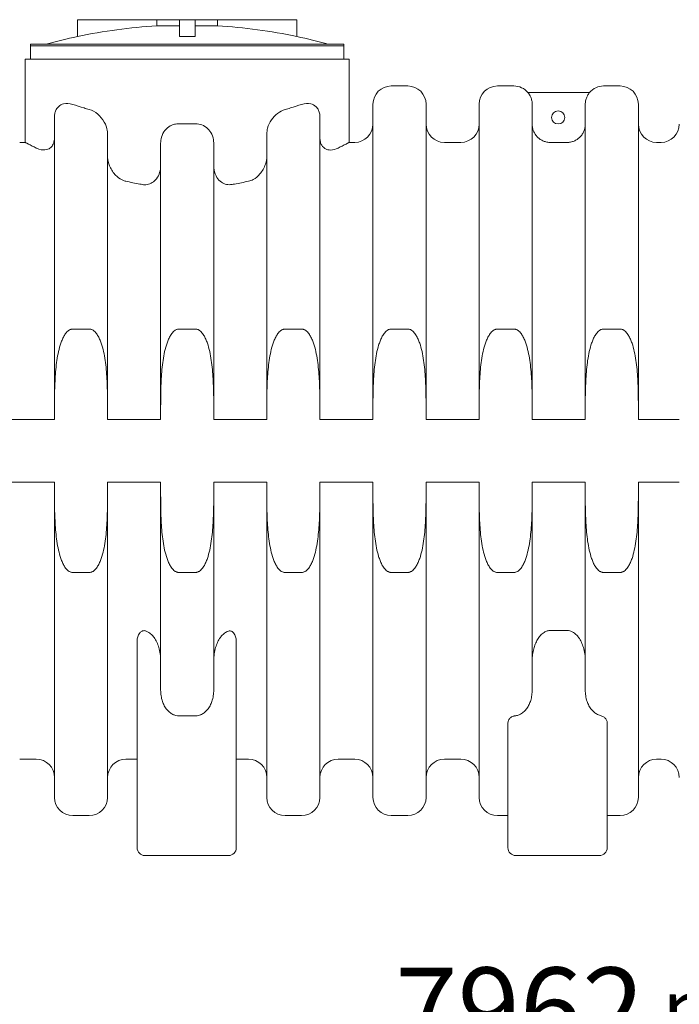
# Model space of a CAD drawing. Units: millimetres. Extents: x 359 to 13134, y 237 to 9091.
# Drawn here: x 7204 to 8466, y 2122 to 4007 of the extents above; entities that cross this region are included whole.
import ezdxf

# ---------------------------------------------------------------- set-up
doc = ezdxf.new("R2010")
doc.units = ezdxf.units.MM
doc.header["$LTSCALE"] = 45
doc.layers.add('Dimension (ISO)', color=7, linetype='Continuous', lineweight=9)
doc.layers.add('Visible (ISO)', color=7, linetype='Continuous', lineweight=9)
doc.styles.add('Note Text (ISO)', font='arial.ttf')
doc.dimstyles.new('Default (ISO)', dxfattribs={"dimscale": 45, "dimtxt": 3.5, "dimasz": 2.5, "dimexe": 3.175, "dimexo": 0, "dimgap": 0.762, "dimtad": 1, "dimdec": 0, "dimrnd": 1e-08, "dimzin": 0, "dimtxsty": 'Note Text (ISO)', "dimcen": 0.09, "dimdle": 10, "dimclrd": 256, "dimclre": 256, "dimclrt": 256, "dimazin": 0, "dimtfac": 0.714286, "dimtmove": 0, "dimatfit": 3, "dimfxl": 1, "dimtolj": 1, "dimtzin": 0, "dimlwd": -1, "dimlwe": -1, "dimarcsym": 0})

# ---------------------------------------------------------------- blocks, each defined once
blk = doc.blocks.new('*D8')
at = {"layer": 'Defpoints', "color": 0, "transparency": 16777216}
for p in [(4525.7, 3186.6), (12487.9, 3176.5), (12487.9, 1967.9)]:
    blk.add_point(p, dxfattribs=at)
at = {"layer": 'Dimension (ISO)', "transparency": 16777216}
for p, q in [((4525.7, 3186.6), (4525.7, 1825)), ((12487.9, 3176.5), (12487.9, 1825)), ((4638.2, 1967.9), (12375.4, 1967.9))]:
    blk.add_line(p, q, dxfattribs=at)
for points in [[(4638.2, 1986.6), (4638.2, 1949.1), (4525.7, 1967.9)], [(12375.4, 1986.6), (12375.4, 1949.1), (12487.9, 1967.9)]]:
    blk.add_solid(points, dxfattribs=at)
at = {"layer": 'Dimension (ISO)', "transparency": 16777216, "insert": (7922.5, 2192.3), "char_height": 157.5, "attachment_point": 1, "style": 'Note Text (ISO)'}
blk.add_mtext('\\A1;\\fArial|b0|i0;\\H157.5000;7962\\fArial|b0|i0;\\H112.5000; \\fTahoma|b0|i0;\\H112.5000;mm largo', dxfattribs=at)

msp = doc.modelspace()

# ---------------------------------------------------------------- linework, layer by layer
at = {"layer": 'Visible (ISO)'}
for p, q in [((7314.3, 3974.7), (7314.3, 4007)), ((7314.3, 4007), (7466.2, 4007)), ((7466.2, 3995.2), (7466.2, 4007)), ((7509.3, 4007), (7466.2, 4007)), ((7509.3, 3974.7), (7509.3, 4007)), ((7509.3, 4007), (7539.3, 4007)), ((7539.3, 3974.7), (7539.3, 4007)), ((7582.4, 4007), (7539.3, 4007)), ((7582.4, 4007), (7582.4, 3995.2)), ((7582.4, 4007), (7734.3, 4007)), ((7734.3, 3974.7), (7734.3, 4007)), ((7466.2, 3995.2), (7509.3, 3995.2)), ((7539.3, 3995.2), (7582.4, 3995.2)), ((7224.3, 3960), (7824.3, 3960)), ((7224.3, 3960), (7224.3, 3957)), ((7824.3, 3960), (7824.3, 3957)), ((7224.3, 3957), (7824.3, 3957)), ((7224.3, 3957), (7224.3, 3931.6)), ((7224.3, 3957), (7824.3, 3957)), ((7824.3, 3957), (7824.3, 3931.6)), ((7214.3, 3931.6), (7834.3, 3931.6)), ((7214.3, 3931.6), (7214.3, 3772.1)), ((7834.3, 3931.6), (7834.3, 3772.1)), ((7914.9, 3880.1), (7946.5, 3880.1)), ((8118.1, 3880.1), (8149.7, 3880.1)), ((8294.6, 3867.6), (8176.4, 3867.6)), ((8321.3, 3880.1), (8352.9, 3880.1)), ((7879.9, 3262.9), (7879.9, 3845.1)), ((7981.5, 3845.1), (7981.5, 3262.9)), ((8083.1, 3262.9), (8083.1, 3845.1)), ((8184.7, 3845), (8184.7, 3262.9)), ((8286.3, 3262.9), (8286.3, 3845)), ((8387.9, 3845.1), (8387.9, 3262.9)), ((7270.3, 3262.9), (7270.3, 3820.8)), ((7778.3, 3820.8), (7778.3, 3262.9)), ((7203.7, 3772.1), (7214.3, 3772.1)), ((7371.9, 3787.7), (7371.9, 3262.9)), ((7473.5, 3262.9), (7473.5, 3770.4)), ((7575.1, 3770.4), (7575.1, 3262.9)), ((7676.7, 3262.9), (7676.7, 3787.7)), ((7834.3, 3772.1), (7844.9, 3772.1)), ((8016.5, 3772.1), (8048.1, 3772.1)), ((8251.3, 3772), (8219.7, 3772)), ((8422.9, 3772.1), (8431.3, 3772.1)), ((7305.3, 3414.6), (7336.9, 3414.6)), ((7508.5, 3414.6), (7540.1, 3414.6)), ((7711.7, 3414.6), (7743.3, 3414.6)), ((7914.9, 3414.6), (7946.5, 3414.6)), ((8118.1, 3414.6), (8149.7, 3414.6)), ((8321.3, 3414.6), (8352.9, 3414.6)), ((7270.3, 3241.6), (7270.3, 3262.9)), ((7371.9, 3262.9), (7371.9, 3241.6)), ((7473.5, 3241.6), (7473.5, 3262.9)), ((7575.1, 3262.9), (7575.1, 3241.6)), ((7676.7, 3241.6), (7676.7, 3262.9)), ((7778.3, 3262.9), (7778.3, 3241.6)), ((7879.9, 3241.6), (7879.9, 3262.9)), ((7981.5, 3262.9), (7981.5, 3241.6)), ((8083.1, 3241.6), (8083.1, 3262.9)), ((8184.7, 3262.9), (8184.7, 3241.6)), ((8286.3, 3241.6), (8286.3, 3262.9)), ((8387.9, 3262.9), (8387.9, 3241.6)), ((7168.7, 3241.6), (7270.3, 3241.6)), ((7371.9, 3241.6), (7473.5, 3241.6)), ((7575.1, 3241.6), (7676.7, 3241.6)), ((7778.3, 3241.6), (7879.9, 3241.6)), ((7981.5, 3241.6), (8083.1, 3241.6)), ((8184.7, 3241.6), (8286.3, 3241.6)), ((8387.9, 3241.6), (8466.3, 3241.6)), ((7270.3, 3121.6), (7168.7, 3121.6)), ((7270.3, 3100.3), (7270.3, 3121.6)), ((7371.9, 3121.6), (7371.9, 3100.3)), ((7473.5, 3121.6), (7371.9, 3121.6)), ((7473.5, 3100.3), (7473.5, 3121.6)), ((7575.1, 3121.6), (7575.1, 3100.3)), ((7676.7, 3121.6), (7575.1, 3121.6)), ((7676.7, 3100.3), (7676.7, 3121.6)), ((7778.3, 3121.6), (7778.3, 3100.3)), ((7879.9, 3121.6), (7778.3, 3121.6)), ((7879.9, 3100.3), (7879.9, 3121.6)), ((7981.5, 3121.6), (7981.5, 3100.3)), ((8083.1, 3121.6), (7981.5, 3121.6)), ((8083.1, 3100.3), (8083.1, 3121.6)), ((8184.7, 3121.6), (8184.7, 3100.3)), ((8286.3, 3121.6), (8184.7, 3121.6)), ((8286.3, 3100.3), (8286.3, 3121.6)), ((8387.9, 3121.6), (8387.9, 3100.3)), ((8466.3, 3121.6), (8387.9, 3121.6)), ((7270.3, 2518.1), (7270.3, 3100.3)), ((7371.9, 3100.3), (7371.9, 2518.1)), ((7473.5, 2723.5), (7473.5, 3100.3)), ((7575.1, 3100.3), (7575.1, 2723.5)), ((7676.7, 2518.1), (7676.7, 3100.3)), ((7778.3, 3100.3), (7778.3, 2518.1)), ((7879.9, 2518.1), (7879.9, 3100.3)), ((7981.5, 3100.3), (7981.5, 2518.1)), ((8083.1, 2518.1), (8083.1, 3100.3)), ((8184.7, 3100.3), (8184.7, 2723.5)), ((8286.3, 2723.5), (8286.3, 3100.3)), ((8387.9, 3100.3), (8387.9, 2518.1)), ((7336.9, 2948.6), (7305.3, 2948.6)), ((7540.1, 2948.6), (7508.5, 2948.6)), ((7743.3, 2948.6), (7711.7, 2948.6)), ((7946.5, 2948.6), (7914.9, 2948.6)), ((8149.7, 2948.6), (8118.1, 2948.6)), ((8352.9, 2948.6), (8321.3, 2948.6)), ((8219.7, 2837.7), (8251.3, 2837.7)), ((7428.3, 2817.6), (7428.3, 2421.6)), ((7618.3, 2421.6), (7618.3, 2817.6)), ((7508.5, 2674.1), (7540.1, 2674.1)), ((8138.3, 2660.4), (8138.3, 2421.6)), ((8328.3, 2421.6), (8328.3, 2660.4)), ((7203.7, 2591.1), (7235.3, 2591.1)), ((7406.9, 2591.1), (7428.3, 2591.1)), ((7618.3, 2591.1), (7641.7, 2591.1)), ((7813.3, 2591.1), (7844.9, 2591.1)), ((8016.5, 2591.1), (8048.1, 2591.1)), ((8422.9, 2591.1), (8431.3, 2591.1)), ((7305.3, 2483.1), (7336.9, 2483.1)), ((7711.7, 2483.1), (7743.3, 2483.1)), ((7914.9, 2483.1), (7946.5, 2483.1)), ((8118.1, 2483.1), (8138.3, 2483.1)), ((8328.3, 2483.1), (8352.9, 2483.1)), ((7443.3, 2406.6), (7603.3, 2406.6)), ((8153.3, 2406.6), (8313.3, 2406.6))]:
    msp.add_line(p, q, dxfattribs=at)
msp.add_circle((8234.4, 3819.8), 12.5, dxfattribs=at)
for centre, radius, start, end in [((7524.3, 2993.4), 1003.5, 93.3188, 102.0792), ((7524.3, 2993.4), 1003.5, 77.9208, 86.6812), ((7524.3, 2993.4), 1003.6, 102.0778, 105.6061), ((7524.3, 2993.4), 981.4, 89.1243, 90.8757), ((7524.3, 2993.4), 1003.6, 74.3939, 77.9222), ((7914.9, 3845.1), 35, 90, 180), ((7946.5, 3845.1), 35, 0, 90), ((8118.1, 3845.1), 35, 90, 180), ((8149.7, 3845.1), 35, 40.0052, 90), ((8321.3, 3845.1), 35, 90, 139.9948), ((8352.9, 3845.1), 35, 0, 90), ((7844.9, 3807.1), 35, 270, 0), ((8016.5, 3807.1), 35, 180, 270), ((8048.1, 3807.1), 35, 270, 0), ((8422.9, 3807.1), 35, 180, 270), ((8431.3, 3807.1), 35, 270, 0), ((7235.3, 2556.1), 35, 0, 90), ((7406.9, 2556.1), 35, 90, 180), ((7641.7, 2556.1), 35, 0, 90), ((7813.3, 2556.1), 35, 90, 180), ((7844.9, 2556.1), 35, 0, 90), ((8016.5, 2556.1), 35, 90, 180), ((8048.1, 2556.1), 35, 0, 90), ((8422.9, 2556.1), 35, 90, 180), ((8431.3, 2556.1), 35, 0, 90), ((7305.3, 2518.1), 35, 180, 270), ((7336.9, 2518.1), 35, 270, 0), ((7711.7, 2518.1), 35, 180, 270), ((7743.3, 2518.1), 35, 270, 0), ((7914.9, 2518.1), 35, 180, 270), ((7946.5, 2518.1), 35, 270, 0), ((8118.1, 2518.1), 35, 180, 270), ((8352.9, 2518.1), 35, 270, 0), ((7443.3, 2421.6), 15, 180, 270), ((7603.3, 2421.6), 15, 270, 0), ((8153.3, 2421.6), 15, 180, 270), ((8313.3, 2421.6), 15, 270, 0)]:
    msp.add_arc(centre, radius, start, end, dxfattribs=at)
for points, knots in [([(8184.7, 3845), (8184.7, 3847.1), (8184.5, 3849.5), (8183.5, 3854.1), (8182.8, 3856.4), (8181.2, 3860.4), (8180.1, 3862.5), (8178, 3865.5), (8177.2, 3866.6), (8176.4, 3867.6)], [15.551511, 15.551511, 15.551511, 15.551511, 16.199581, 16.199581, 16.847651, 16.847651, 17.495659, 17.495659, 17.862849, 17.862849, 17.862849, 17.862849]), ([(8294.6, 3867.6), (8293.7, 3866.6), (8292.9, 3865.5), (8290.9, 3862.5), (8289.8, 3860.4), (8288.1, 3856.4), (8287.4, 3854.1), (8286.5, 3849.5), (8286.3, 3847.1), (8286.3, 3845)], [2.872471, 2.872471, 2.872471, 2.872471, 3.239662, 3.239662, 3.887669, 3.887669, 4.535739, 4.535739, 5.183809, 5.183809, 5.183809, 5.183809]), ([(7270.3, 3820.8), (7270.3, 3823.4), (7270.5, 3826), (7271.7, 3830.9), (7272.5, 3833.1), (7274.9, 3837.5), (7276.6, 3839.5), (7281, 3843.3), (7284.1, 3844.9), (7292.9, 3847.1), (7298.9, 3846.8), (7305.3, 3844.7)], [24.405901, 24.405901, 24.405901, 24.405901, 25.496729, 25.496729, 26.585242, 26.585242, 27.96038, 27.96038, 29.876418, 29.876418, 32.638053, 32.638053, 32.638053, 32.638053]), ([(7743.3, 3844.7), (7749.5, 3846.8), (7755.5, 3847.1), (7764.7, 3844.9), (7768.1, 3843), (7772.8, 3838.5), (7774.5, 3836.2), (7776.7, 3831.2), (7777.5, 3828.8), (7778.1, 3824.4), (7778.3, 3822.6), (7778.3, 3820.8)], [0, 0, 0, 0, 2.705904, 2.705904, 4.758001, 4.758001, 6.11074, 6.11074, 7.117141, 7.117141, 7.760973, 7.760973, 7.760973, 7.760973]), ([(7336.9, 3835), (7333.4, 3836), (7330.1, 3837), (7319.2, 3840.2), (7312, 3842.5), (7305.3, 3844.7)], [114.370113, 114.370113, 114.370113, 114.370113, 115.647614, 115.647614, 118.585401, 118.585401, 118.585401, 118.585401]), ([(7336.9, 3835), (7342.5, 3833.4), (7348.1, 3830.4), (7357.9, 3822.2), (7362.3, 3817.1), (7368.5, 3805.8), (7370.4, 3800.2), (7371.7, 3792.3), (7371.9, 3790), (7371.9, 3787.7)], [0, 0, 0, 0, 2.171834, 2.171834, 4.26123, 4.26123, 6.092161, 6.092161, 6.814757, 6.814757, 6.814757, 6.814757]), ([(7676.7, 3787.7), (7676.7, 3791.7), (7677.2, 3795.7), (7679.8, 3805.1), (7682.2, 3810.4), (7688.7, 3820), (7692.8, 3824.3), (7701.8, 3831.1), (7706.7, 3833.6), (7711.7, 3835)], [21.099317, 21.099317, 21.099317, 21.099317, 22.356817, 22.356817, 24.168963, 24.168963, 26.083528, 26.083528, 28.009966, 28.009966, 28.009966, 28.009966]), ([(7743.3, 3844.7), (7736.5, 3842.5), (7729.3, 3840.2), (7718.5, 3837), (7715.1, 3836), (7711.7, 3835)], [71.168115, 71.168115, 71.168115, 71.168115, 74.105902, 74.105902, 75.383403, 75.383403, 75.383403, 75.383403]), ([(7473.5, 3770.4), (7473.5, 3774.3), (7474, 3778.3), (7476.4, 3786.8), (7478.6, 3791.2), (7484.5, 3798.6), (7488, 3801.6), (7494.5, 3805.1), (7497.2, 3806.2), (7502.7, 3807.5), (7505.6, 3807.8), (7508.5, 3807.7)], [17.754961, 17.754961, 17.754961, 17.754961, 18.930576, 18.930576, 20.412238, 20.412238, 21.77323, 21.77323, 22.637326, 22.637326, 23.498963, 23.498963, 23.498963, 23.498963]), ([(7540.1, 3807.7), (7534.8, 3807.6), (7529.5, 3807.5), (7519, 3807.5), (7513.8, 3807.6), (7508.5, 3807.7)], [93.307297, 93.307297, 93.307297, 93.307297, 94.876758, 94.876758, 96.446219, 96.446219, 96.446219, 96.446219]), ([(7540.1, 3807.7), (7544.3, 3807.8), (7548.6, 3807.1), (7556.6, 3804.1), (7560.3, 3801.7), (7566.7, 3795.7), (7569.3, 3792), (7573.4, 3783.4), (7574.6, 3778.5), (7575, 3772.5), (7575.1, 3771.4), (7575.1, 3770.4)], [0, 0, 0, 0, 1.287565, 1.287565, 2.58252, 2.58252, 3.94283, 3.94283, 5.440988, 5.440988, 5.745195, 5.745195, 5.745195, 5.745195]), ([(8219.7, 3772), (8217.5, 3772), (8215.1, 3772.2), (8210.5, 3773.1), (8208.3, 3773.8), (8204.3, 3775.5), (8202.2, 3776.6), (8198.3, 3779.2), (8196.4, 3780.7), (8193.4, 3783.7), (8191.9, 3785.6), (8189.3, 3789.5), (8188.2, 3791.6), (8186.5, 3795.6), (8185.8, 3797.8), (8184.9, 3802.4), (8184.7, 3804.8), (8184.7, 3807)], [10.367776, 10.367776, 10.367776, 10.367776, 11.015652, 11.015652, 11.663529, 11.663529, 12.311479, 12.311479, 12.959429, 12.959429, 13.607463, 13.607463, 14.255498, 14.255498, 14.903593, 14.903593, 15.551689, 15.551689, 15.551689, 15.551689]), ([(8286.3, 3807), (8286.3, 3804.8), (8286.1, 3802.4), (8285.1, 3797.8), (8284.4, 3795.6), (8282.8, 3791.6), (8281.7, 3789.5), (8279.1, 3785.6), (8277.5, 3783.7), (8274.5, 3780.7), (8272.7, 3779.2), (8268.7, 3776.6), (8266.7, 3775.5), (8262.7, 3773.8), (8260.4, 3773.1), (8255.8, 3772.2), (8253.4, 3772), (8251.3, 3772)], [5.183863, 5.183863, 5.183863, 5.183863, 5.831959, 5.831959, 6.480054, 6.480054, 7.128088, 7.128088, 7.776123, 7.776123, 8.424073, 8.424073, 9.072023, 9.072023, 9.7199, 9.7199, 10.367776, 10.367776, 10.367776, 10.367776]), ([(7235.3, 3761.3), (7232.5, 3762.7), (7230, 3764), (7224.8, 3766.6), (7222.2, 3767.9), (7218.2, 3770), (7216.7, 3770.8), (7214.7, 3771.8), (7214.3, 3772.1), (7214.3, 3772.1)], [132.19779, 132.19779, 132.19779, 132.19779, 134.394219, 134.394219, 137.375313, 137.375313, 140.356407, 140.356407, 143.337502, 143.337502, 143.337502, 143.337502]), ([(7235.3, 3761.3), (7237, 3760.5), (7238.7, 3759.7), (7245.9, 3757.4), (7251, 3757), (7258.6, 3759), (7261.2, 3760.5), (7264.9, 3764), (7266.3, 3765.9), (7268.5, 3770.3), (7269.2, 3772.6), (7270.1, 3777.1), (7270.3, 3779.2), (7270.3, 3781.3)], [12.104331, 12.104331, 12.104331, 12.104331, 13.659676, 13.659676, 18.034253, 18.034253, 20.967522, 20.967522, 23.168678, 23.168678, 24.911791, 24.911791, 26.361988, 26.361988, 26.361988, 26.361988]), ([(7778.3, 3781.3), (7778.3, 3779.8), (7778.4, 3778.2), (7778.9, 3774.2), (7779.5, 3771.9), (7781.2, 3767.6), (7782.3, 3765.8), (7785.3, 3762.2), (7787.2, 3760.7), (7791.9, 3758.2), (7795.2, 3757.4), (7803.7, 3757.6), (7808.6, 3759), (7813.3, 3761.3)], [25.760216, 25.760216, 25.760216, 25.760216, 26.822473, 26.822473, 28.539756, 28.539756, 30.366371, 30.366371, 32.899586, 32.899586, 36.681567, 36.681567, 41.544211, 41.544211, 41.544211, 41.544211]), ([(7834.3, 3772.1), (7834.3, 3772.1), (7833.8, 3771.8), (7831.8, 3770.8), (7830.3, 3770), (7826.3, 3767.9), (7823.8, 3766.6), (7818.5, 3764), (7816, 3762.7), (7813.3, 3761.3)], [47.779167, 47.779167, 47.779167, 47.779167, 50.760261, 50.760261, 53.741356, 53.741356, 56.72245, 56.72245, 58.918879, 58.918879, 58.918879, 58.918879]), ([(7371.9, 3745.8), (7371.9, 3743.7), (7372, 3741.5), (7373.1, 3733.9), (7374.9, 3728.5), (7380.3, 3717.3), (7384.5, 3711.7), (7393.6, 3703.4), (7398.5, 3700.4), (7404.8, 3698.2), (7405.8, 3697.9), (7406.9, 3697.7)], [5.750853, 5.750853, 5.750853, 5.750853, 6.397731, 6.397731, 8.085617, 8.085617, 10.210598, 10.210598, 12.008874, 12.008874, 12.360589, 12.360589, 12.360589, 12.360589]), ([(7641.7, 3697.7), (7644.7, 3698.4), (7647.7, 3699.6), (7655.4, 3703.7), (7659.8, 3707.4), (7668, 3717), (7671.7, 3723.3), (7675.7, 3735.1), (7676.7, 3740.5), (7676.7, 3745.8)], [12.148061, 12.148061, 12.148061, 12.148061, 13.17112, 13.17112, 14.953319, 14.953319, 17.139118, 17.139118, 18.748817, 18.748817, 18.748817, 18.748817]), ([(7438.5, 3691.4), (7441.4, 3690.9), (7444.5, 3690.9), (7451, 3691.9), (7454.4, 3693.2), (7460.6, 3697.1), (7463.3, 3699.6), (7468.3, 3706.1), (7470.3, 3710.1), (7472.8, 3718.5), (7473.5, 3722.9), (7473.5, 3727.2)], [12.120538, 12.120538, 12.120538, 12.120538, 13.07153, 13.07153, 14.179404, 14.179404, 15.314142, 15.314142, 16.644432, 16.644432, 17.952864, 17.952864, 17.952864, 17.952864]), ([(7575.1, 3727.2), (7575.1, 3726), (7575.1, 3724.7), (7575.7, 3718), (7577.1, 3712.7), (7581.5, 3704.1), (7584.2, 3700.6), (7590.3, 3695.3), (7593.6, 3693.5), (7600.5, 3691.2), (7604, 3690.9), (7608.3, 3691.2), (7609.2, 3691.3), (7610.1, 3691.4)], [6.162755, 6.162755, 6.162755, 6.162755, 6.547097, 6.547097, 8.160903, 8.160903, 9.478142, 9.478142, 10.61672, 10.61672, 11.714951, 11.714951, 11.986603, 11.986603, 11.986603, 11.986603]), ([(7438.5, 3691.4), (7436.9, 3691.7), (7435.3, 3692), (7424.6, 3693.9), (7415.6, 3695.7), (7406.9, 3697.7)], [104.048856, 104.048856, 104.048856, 104.048856, 104.532239, 104.532239, 107.279913, 107.279913, 107.279913, 107.279913]), ([(7641.7, 3697.7), (7632.9, 3695.7), (7623.9, 3693.9), (7613.3, 3692), (7611.7, 3691.7), (7610.1, 3691.4)], [83.836756, 83.836756, 83.836756, 83.836756, 86.584429, 86.584429, 87.067813, 87.067813, 87.067813, 87.067813]), ([(7270.3, 3262.9), (7270.3, 3273.9), (7270.3, 3285.5), (7270.9, 3309.1), (7271.5, 3321), (7272.9, 3338.7), (7273.5, 3344.6), (7275, 3356.2), (7275.9, 3361.9), (7278.2, 3373.1), (7279.5, 3378.5), (7282, 3386.5), (7282.9, 3389.1), (7284.9, 3394.2), (7286, 3396.7), (7288.4, 3401.4), (7289.9, 3403.8), (7293.2, 3408.2), (7295.1, 3410.2), (7297.8, 3412.2), (7298.5, 3412.6), (7299.9, 3413.4), (7300.7, 3413.7), (7302, 3414.1), (7302.6, 3414.3), (7304, 3414.5), (7304.6, 3414.6), (7305.3, 3414.6)], [7.622164, 7.622164, 7.622164, 7.622164, 10.937451, 10.937451, 14.252739, 14.252739, 15.910382, 15.910382, 17.568026, 17.568026, 19.22567, 19.22567, 20.054492, 20.054492, 20.883314, 20.883314, 21.645809, 21.645809, 22.408305, 22.408305, 22.631801, 22.631801, 22.855297, 22.855297, 23.042231, 23.042231, 23.229166, 23.229166, 23.229166, 23.229166]), ([(7336.9, 3414.6), (7337.5, 3414.6), (7338.2, 3414.5), (7339.5, 3414.3), (7340.2, 3414.1), (7341.5, 3413.7), (7342.2, 3413.4), (7343.7, 3412.6), (7344.3, 3412.2), (7347, 3410.2), (7348.9, 3408.2), (7352.2, 3403.8), (7353.7, 3401.4), (7356.1, 3396.7), (7357.3, 3394.2), (7359.3, 3389.1), (7360.2, 3386.5), (7362.6, 3378.5), (7363.9, 3373.1), (7366.2, 3361.9), (7367.1, 3356.2), (7368.6, 3344.6), (7369.2, 3338.7), (7370.7, 3321), (7371.2, 3309.1), (7371.8, 3285.5), (7371.9, 3273.9), (7371.9, 3262.9)], [23.229166, 23.229166, 23.229166, 23.229166, 23.4161, 23.4161, 23.603034, 23.603034, 23.82653, 23.82653, 24.050027, 24.050027, 24.812522, 24.812522, 25.575018, 25.575018, 26.403839, 26.403839, 27.232661, 27.232661, 28.890305, 28.890305, 30.547949, 30.547949, 32.205593, 32.205593, 35.52088, 35.52088, 38.836167, 38.836167, 38.836167, 38.836167]), ([(7473.5, 3262.9), (7473.5, 3273.9), (7473.5, 3285.5), (7474.1, 3309.1), (7474.7, 3321), (7476.1, 3338.7), (7476.7, 3344.6), (7478.2, 3356.2), (7479.1, 3361.9), (7481.4, 3373.1), (7482.7, 3378.5), (7485.2, 3386.5), (7486.1, 3389.1), (7488.1, 3394.2), (7489.2, 3396.7), (7491.6, 3401.4), (7493.1, 3403.8), (7496.4, 3408.2), (7498.3, 3410.2), (7501, 3412.2), (7501.7, 3412.6), (7503.1, 3413.4), (7503.9, 3413.7), (7505.2, 3414.1), (7505.8, 3414.3), (7507.2, 3414.5), (7507.8, 3414.6), (7508.5, 3414.6)], [7.622164, 7.622164, 7.622164, 7.622164, 10.937451, 10.937451, 14.252739, 14.252739, 15.910382, 15.910382, 17.568026, 17.568026, 19.22567, 19.22567, 20.054492, 20.054492, 20.883314, 20.883314, 21.645809, 21.645809, 22.408305, 22.408305, 22.631801, 22.631801, 22.855297, 22.855297, 23.042231, 23.042231, 23.229166, 23.229166, 23.229166, 23.229166]), ([(7540.1, 3414.6), (7540.7, 3414.6), (7541.4, 3414.5), (7542.7, 3414.3), (7543.4, 3414.1), (7544.7, 3413.7), (7545.4, 3413.4), (7546.9, 3412.6), (7547.5, 3412.2), (7550.2, 3410.2), (7552.1, 3408.2), (7555.4, 3403.8), (7556.9, 3401.4), (7559.3, 3396.7), (7560.5, 3394.2), (7562.5, 3389.1), (7563.4, 3386.5), (7565.8, 3378.5), (7567.1, 3373.1), (7569.4, 3361.9), (7570.3, 3356.2), (7571.8, 3344.6), (7572.4, 3338.7), (7573.9, 3321), (7574.4, 3309.1), (7575, 3285.5), (7575.1, 3273.9), (7575.1, 3262.9)], [23.229166, 23.229166, 23.229166, 23.229166, 23.4161, 23.4161, 23.603034, 23.603034, 23.82653, 23.82653, 24.050027, 24.050027, 24.812522, 24.812522, 25.575018, 25.575018, 26.403839, 26.403839, 27.232661, 27.232661, 28.890305, 28.890305, 30.547949, 30.547949, 32.205593, 32.205593, 35.52088, 35.52088, 38.836167, 38.836167, 38.836167, 38.836167]), ([(7676.7, 3262.9), (7676.7, 3273.9), (7676.7, 3285.5), (7677.3, 3309.1), (7677.9, 3321), (7679.3, 3338.7), (7679.9, 3344.6), (7681.4, 3356.2), (7682.3, 3361.9), (7684.6, 3373.1), (7685.9, 3378.5), (7688.4, 3386.5), (7689.3, 3389.1), (7691.3, 3394.2), (7692.4, 3396.7), (7694.8, 3401.4), (7696.3, 3403.8), (7699.6, 3408.2), (7701.5, 3410.2), (7704.2, 3412.2), (7704.9, 3412.6), (7706.3, 3413.4), (7707.1, 3413.7), (7708.4, 3414.1), (7709, 3414.3), (7710.4, 3414.5), (7711, 3414.6), (7711.7, 3414.6)], [7.622164, 7.622164, 7.622164, 7.622164, 10.937451, 10.937451, 14.252739, 14.252739, 15.910382, 15.910382, 17.568026, 17.568026, 19.22567, 19.22567, 20.054492, 20.054492, 20.883314, 20.883314, 21.645809, 21.645809, 22.408305, 22.408305, 22.631801, 22.631801, 22.855297, 22.855297, 23.042231, 23.042231, 23.229166, 23.229166, 23.229166, 23.229166]), ([(7743.3, 3414.6), (7743.9, 3414.6), (7744.6, 3414.5), (7745.9, 3414.3), (7746.6, 3414.1), (7747.9, 3413.7), (7748.6, 3413.4), (7750.1, 3412.6), (7750.7, 3412.2), (7753.4, 3410.2), (7755.3, 3408.2), (7758.6, 3403.8), (7760.1, 3401.4), (7762.5, 3396.7), (7763.7, 3394.2), (7765.7, 3389.1), (7766.6, 3386.5), (7769, 3378.5), (7770.3, 3373.1), (7772.6, 3361.9), (7773.5, 3356.2), (7775, 3344.6), (7775.6, 3338.7), (7777.1, 3321), (7777.6, 3309.1), (7778.2, 3285.5), (7778.3, 3273.9), (7778.3, 3262.9)], [23.229166, 23.229166, 23.229166, 23.229166, 23.4161, 23.4161, 23.603034, 23.603034, 23.82653, 23.82653, 24.050027, 24.050027, 24.812522, 24.812522, 25.575018, 25.575018, 26.403839, 26.403839, 27.232661, 27.232661, 28.890305, 28.890305, 30.547949, 30.547949, 32.205593, 32.205593, 35.52088, 35.52088, 38.836167, 38.836167, 38.836167, 38.836167]), ([(7879.9, 3262.9), (7879.9, 3273.9), (7879.9, 3285.5), (7880.5, 3309.1), (7881.1, 3321), (7882.5, 3338.7), (7883.1, 3344.6), (7884.6, 3356.2), (7885.5, 3361.9), (7887.8, 3373.1), (7889.1, 3378.5), (7891.6, 3386.5), (7892.5, 3389.1), (7894.5, 3394.2), (7895.6, 3396.7), (7898, 3401.4), (7899.5, 3403.8), (7902.8, 3408.2), (7904.7, 3410.2), (7907.4, 3412.2), (7908.1, 3412.6), (7909.5, 3413.4), (7910.3, 3413.7), (7911.6, 3414.1), (7912.2, 3414.3), (7913.6, 3414.5), (7914.2, 3414.6), (7914.9, 3414.6)], [7.622164, 7.622164, 7.622164, 7.622164, 10.937451, 10.937451, 14.252739, 14.252739, 15.910382, 15.910382, 17.568026, 17.568026, 19.22567, 19.22567, 20.054492, 20.054492, 20.883314, 20.883314, 21.645809, 21.645809, 22.408305, 22.408305, 22.631801, 22.631801, 22.855297, 22.855297, 23.042231, 23.042231, 23.229166, 23.229166, 23.229166, 23.229166]), ([(7946.5, 3414.6), (7947.1, 3414.6), (7947.8, 3414.5), (7949.1, 3414.3), (7949.8, 3414.1), (7951.1, 3413.7), (7951.8, 3413.4), (7953.3, 3412.6), (7953.9, 3412.2), (7956.6, 3410.2), (7958.5, 3408.2), (7961.8, 3403.8), (7963.3, 3401.4), (7965.7, 3396.7), (7966.9, 3394.2), (7968.9, 3389.1), (7969.8, 3386.5), (7972.2, 3378.5), (7973.5, 3373.1), (7975.8, 3361.9), (7976.7, 3356.2), (7978.2, 3344.6), (7978.8, 3338.7), (7980.3, 3321), (7980.8, 3309.1), (7981.4, 3285.5), (7981.5, 3273.9), (7981.5, 3262.9)], [23.229166, 23.229166, 23.229166, 23.229166, 23.4161, 23.4161, 23.603034, 23.603034, 23.82653, 23.82653, 24.050027, 24.050027, 24.812522, 24.812522, 25.575018, 25.575018, 26.403839, 26.403839, 27.232661, 27.232661, 28.890305, 28.890305, 30.547949, 30.547949, 32.205593, 32.205593, 35.52088, 35.52088, 38.836167, 38.836167, 38.836167, 38.836167]), ([(8083.1, 3262.9), (8083.1, 3273.9), (8083.1, 3285.5), (8083.7, 3309.1), (8084.3, 3321), (8085.7, 3338.7), (8086.3, 3344.6), (8087.8, 3356.2), (8088.7, 3361.9), (8091, 3373.1), (8092.3, 3378.5), (8094.8, 3386.5), (8095.7, 3389.1), (8097.7, 3394.2), (8098.8, 3396.7), (8101.2, 3401.4), (8102.7, 3403.8), (8106, 3408.2), (8107.9, 3410.2), (8110.6, 3412.2), (8111.3, 3412.6), (8112.7, 3413.4), (8113.5, 3413.7), (8114.8, 3414.1), (8115.4, 3414.3), (8116.8, 3414.5), (8117.4, 3414.6), (8118.1, 3414.6)], [7.622164, 7.622164, 7.622164, 7.622164, 10.937451, 10.937451, 14.252739, 14.252739, 15.910382, 15.910382, 17.568026, 17.568026, 19.22567, 19.22567, 20.054492, 20.054492, 20.883314, 20.883314, 21.645809, 21.645809, 22.408305, 22.408305, 22.631801, 22.631801, 22.855297, 22.855297, 23.042231, 23.042231, 23.229166, 23.229166, 23.229166, 23.229166]), ([(8149.7, 3414.6), (8150.3, 3414.6), (8151, 3414.5), (8152.3, 3414.3), (8153, 3414.1), (8154.3, 3413.7), (8155, 3413.4), (8156.5, 3412.6), (8157.1, 3412.2), (8159.8, 3410.2), (8161.7, 3408.2), (8165, 3403.8), (8166.5, 3401.4), (8168.9, 3396.7), (8170.1, 3394.2), (8172.1, 3389.1), (8173, 3386.5), (8175.4, 3378.5), (8176.7, 3373.1), (8179, 3361.9), (8179.9, 3356.2), (8181.4, 3344.6), (8182, 3338.7), (8183.5, 3321), (8184, 3309.1), (8184.6, 3285.5), (8184.7, 3273.9), (8184.7, 3262.9)], [23.229166, 23.229166, 23.229166, 23.229166, 23.4161, 23.4161, 23.603034, 23.603034, 23.82653, 23.82653, 24.050027, 24.050027, 24.812522, 24.812522, 25.575018, 25.575018, 26.403839, 26.403839, 27.232661, 27.232661, 28.890305, 28.890305, 30.547949, 30.547949, 32.205593, 32.205593, 35.52088, 35.52088, 38.836167, 38.836167, 38.836167, 38.836167]), ([(8286.3, 3262.9), (8286.3, 3273.9), (8286.3, 3285.5), (8286.9, 3309.1), (8287.5, 3321), (8288.9, 3338.7), (8289.5, 3344.6), (8291, 3356.2), (8291.9, 3361.9), (8294.2, 3373.1), (8295.5, 3378.5), (8298, 3386.5), (8298.9, 3389.1), (8300.9, 3394.2), (8302, 3396.7), (8304.4, 3401.4), (8305.9, 3403.8), (8309.2, 3408.2), (8311.1, 3410.2), (8313.8, 3412.2), (8314.5, 3412.6), (8315.9, 3413.4), (8316.7, 3413.7), (8318, 3414.1), (8318.6, 3414.3), (8320, 3414.5), (8320.6, 3414.6), (8321.3, 3414.6)], [7.622164, 7.622164, 7.622164, 7.622164, 10.937451, 10.937451, 14.252739, 14.252739, 15.910382, 15.910382, 17.568026, 17.568026, 19.22567, 19.22567, 20.054492, 20.054492, 20.883314, 20.883314, 21.645809, 21.645809, 22.408305, 22.408305, 22.631801, 22.631801, 22.855297, 22.855297, 23.042231, 23.042231, 23.229166, 23.229166, 23.229166, 23.229166]), ([(8352.9, 3414.6), (8353.5, 3414.6), (8354.2, 3414.5), (8355.5, 3414.3), (8356.2, 3414.1), (8357.5, 3413.7), (8358.2, 3413.4), (8359.7, 3412.6), (8360.3, 3412.2), (8363, 3410.2), (8364.9, 3408.2), (8368.2, 3403.8), (8369.7, 3401.4), (8372.1, 3396.7), (8373.3, 3394.2), (8375.3, 3389.1), (8376.2, 3386.5), (8378.6, 3378.5), (8379.9, 3373.1), (8382.2, 3361.9), (8383.1, 3356.2), (8384.6, 3344.6), (8385.2, 3338.7), (8386.7, 3321), (8387.2, 3309.1), (8387.8, 3285.5), (8387.9, 3273.9), (8387.9, 3262.9)], [23.229166, 23.229166, 23.229166, 23.229166, 23.4161, 23.4161, 23.603034, 23.603034, 23.82653, 23.82653, 24.050027, 24.050027, 24.812522, 24.812522, 25.575018, 25.575018, 26.403839, 26.403839, 27.232661, 27.232661, 28.890305, 28.890305, 30.547949, 30.547949, 32.205593, 32.205593, 35.52088, 35.52088, 38.836167, 38.836167, 38.836167, 38.836167]), ([(7305.3, 2948.6), (7304.6, 2948.6), (7304, 2948.7), (7302.6, 2948.9), (7302, 2949.1), (7300.7, 2949.5), (7299.9, 2949.8), (7298.5, 2950.6), (7297.8, 2951), (7295.1, 2953), (7293.2, 2954.9), (7289.9, 2959.3), (7288.4, 2961.7), (7286, 2966.4), (7284.9, 2969), (7282.9, 2974.1), (7282, 2976.7), (7279.5, 2984.7), (7278.2, 2990.1), (7275.9, 3001.3), (7275, 3007), (7273.5, 3018.6), (7272.9, 3024.5), (7271.5, 3042.2), (7270.9, 3054.1), (7270.3, 3077.7), (7270.3, 3089.2), (7270.3, 3100.3)], [69.687497, 69.687497, 69.687497, 69.687497, 69.874431, 69.874431, 70.061365, 70.061365, 70.284862, 70.284862, 70.508358, 70.508358, 71.270853, 71.270853, 72.033349, 72.033349, 72.862171, 72.862171, 73.690993, 73.690993, 75.348636, 75.348636, 77.00628, 77.00628, 78.663924, 78.663924, 81.979211, 81.979211, 85.294499, 85.294499, 85.294499, 85.294499]), ([(7371.9, 3100.3), (7371.9, 3089.2), (7371.8, 3077.7), (7371.2, 3054.1), (7370.7, 3042.2), (7369.2, 3024.5), (7368.6, 3018.6), (7367.1, 3007), (7366.2, 3001.3), (7363.9, 2990.1), (7362.6, 2984.7), (7360.2, 2976.7), (7359.3, 2974.1), (7357.3, 2969), (7356.1, 2966.4), (7353.7, 2961.7), (7352.2, 2959.3), (7348.9, 2954.9), (7347, 2953), (7344.3, 2951), (7343.7, 2950.6), (7342.2, 2949.8), (7341.5, 2949.5), (7340.2, 2949.1), (7339.5, 2948.9), (7338.2, 2948.7), (7337.5, 2948.6), (7336.9, 2948.6)], [54.080495, 54.080495, 54.080495, 54.080495, 57.395782, 57.395782, 60.71107, 60.71107, 62.368714, 62.368714, 64.026357, 64.026357, 65.684001, 65.684001, 66.512823, 66.512823, 67.341645, 67.341645, 68.10414, 68.10414, 68.866636, 68.866636, 69.090132, 69.090132, 69.313628, 69.313628, 69.500563, 69.500563, 69.687497, 69.687497, 69.687497, 69.687497]), ([(7508.5, 2948.6), (7507.8, 2948.6), (7507.2, 2948.7), (7505.8, 2948.9), (7505.2, 2949.1), (7503.9, 2949.5), (7503.1, 2949.8), (7501.7, 2950.6), (7501, 2951), (7498.3, 2953), (7496.4, 2954.9), (7493.1, 2959.3), (7491.6, 2961.7), (7489.2, 2966.4), (7488.1, 2969), (7486.1, 2974.1), (7485.2, 2976.7), (7482.7, 2984.7), (7481.4, 2990.1), (7479.1, 3001.3), (7478.2, 3007), (7476.7, 3018.6), (7476.1, 3024.5), (7474.7, 3042.2), (7474.1, 3054.1), (7473.5, 3077.7), (7473.5, 3089.2), (7473.5, 3100.3)], [69.687497, 69.687497, 69.687497, 69.687497, 69.874431, 69.874431, 70.061365, 70.061365, 70.284862, 70.284862, 70.508358, 70.508358, 71.270853, 71.270853, 72.033349, 72.033349, 72.862171, 72.862171, 73.690993, 73.690993, 75.348636, 75.348636, 77.00628, 77.00628, 78.663924, 78.663924, 81.979211, 81.979211, 85.294499, 85.294499, 85.294499, 85.294499]), ([(7575.1, 3100.3), (7575.1, 3089.2), (7575, 3077.7), (7574.4, 3054.1), (7573.9, 3042.2), (7572.4, 3024.5), (7571.8, 3018.6), (7570.3, 3007), (7569.4, 3001.3), (7567.1, 2990.1), (7565.8, 2984.7), (7563.4, 2976.7), (7562.5, 2974.1), (7560.5, 2969), (7559.3, 2966.4), (7556.9, 2961.7), (7555.4, 2959.3), (7552.1, 2954.9), (7550.2, 2953), (7547.5, 2951), (7546.9, 2950.6), (7545.4, 2949.8), (7544.7, 2949.5), (7543.4, 2949.1), (7542.7, 2948.9), (7541.4, 2948.7), (7540.7, 2948.6), (7540.1, 2948.6)], [54.080495, 54.080495, 54.080495, 54.080495, 57.395782, 57.395782, 60.71107, 60.71107, 62.368714, 62.368714, 64.026357, 64.026357, 65.684001, 65.684001, 66.512823, 66.512823, 67.341645, 67.341645, 68.10414, 68.10414, 68.866636, 68.866636, 69.090132, 69.090132, 69.313628, 69.313628, 69.500563, 69.500563, 69.687497, 69.687497, 69.687497, 69.687497]), ([(7711.7, 2948.6), (7711, 2948.6), (7710.4, 2948.7), (7709, 2948.9), (7708.4, 2949.1), (7707.1, 2949.5), (7706.3, 2949.8), (7704.9, 2950.6), (7704.2, 2951), (7701.5, 2953), (7699.6, 2954.9), (7696.3, 2959.3), (7694.8, 2961.7), (7692.4, 2966.4), (7691.3, 2969), (7689.3, 2974.1), (7688.4, 2976.7), (7685.9, 2984.7), (7684.6, 2990.1), (7682.3, 3001.3), (7681.4, 3007), (7679.9, 3018.6), (7679.3, 3024.5), (7677.9, 3042.2), (7677.3, 3054.1), (7676.7, 3077.7), (7676.7, 3089.2), (7676.7, 3100.3)], [69.687497, 69.687497, 69.687497, 69.687497, 69.874431, 69.874431, 70.061365, 70.061365, 70.284862, 70.284862, 70.508358, 70.508358, 71.270853, 71.270853, 72.033349, 72.033349, 72.862171, 72.862171, 73.690993, 73.690993, 75.348636, 75.348636, 77.00628, 77.00628, 78.663924, 78.663924, 81.979211, 81.979211, 85.294499, 85.294499, 85.294499, 85.294499]), ([(7778.3, 3100.3), (7778.3, 3089.2), (7778.2, 3077.7), (7777.6, 3054.1), (7777.1, 3042.2), (7775.6, 3024.5), (7775, 3018.6), (7773.5, 3007), (7772.6, 3001.3), (7770.3, 2990.1), (7769, 2984.7), (7766.6, 2976.7), (7765.7, 2974.1), (7763.7, 2969), (7762.5, 2966.4), (7760.1, 2961.7), (7758.6, 2959.3), (7755.3, 2954.9), (7753.4, 2953), (7750.7, 2951), (7750.1, 2950.6), (7748.6, 2949.8), (7747.9, 2949.5), (7746.6, 2949.1), (7745.9, 2948.9), (7744.6, 2948.7), (7743.9, 2948.6), (7743.3, 2948.6)], [54.080495, 54.080495, 54.080495, 54.080495, 57.395782, 57.395782, 60.71107, 60.71107, 62.368714, 62.368714, 64.026357, 64.026357, 65.684001, 65.684001, 66.512823, 66.512823, 67.341645, 67.341645, 68.10414, 68.10414, 68.866636, 68.866636, 69.090132, 69.090132, 69.313628, 69.313628, 69.500563, 69.500563, 69.687497, 69.687497, 69.687497, 69.687497]), ([(7914.9, 2948.6), (7914.2, 2948.6), (7913.6, 2948.7), (7912.2, 2948.9), (7911.6, 2949.1), (7910.3, 2949.5), (7909.5, 2949.8), (7908.1, 2950.6), (7907.4, 2951), (7904.7, 2953), (7902.8, 2954.9), (7899.5, 2959.3), (7898, 2961.7), (7895.6, 2966.4), (7894.5, 2969), (7892.5, 2974.1), (7891.6, 2976.7), (7889.1, 2984.7), (7887.8, 2990.1), (7885.5, 3001.3), (7884.6, 3007), (7883.1, 3018.6), (7882.5, 3024.5), (7881.1, 3042.2), (7880.5, 3054.1), (7879.9, 3077.7), (7879.9, 3089.2), (7879.9, 3100.3)], [69.687497, 69.687497, 69.687497, 69.687497, 69.874431, 69.874431, 70.061365, 70.061365, 70.284862, 70.284862, 70.508358, 70.508358, 71.270853, 71.270853, 72.033349, 72.033349, 72.862171, 72.862171, 73.690993, 73.690993, 75.348636, 75.348636, 77.00628, 77.00628, 78.663924, 78.663924, 81.979211, 81.979211, 85.294499, 85.294499, 85.294499, 85.294499]), ([(7981.5, 3100.3), (7981.5, 3089.2), (7981.4, 3077.7), (7980.8, 3054.1), (7980.3, 3042.2), (7978.8, 3024.5), (7978.2, 3018.6), (7976.7, 3007), (7975.8, 3001.3), (7973.5, 2990.1), (7972.2, 2984.7), (7969.8, 2976.7), (7968.9, 2974.1), (7966.9, 2969), (7965.7, 2966.4), (7963.3, 2961.7), (7961.8, 2959.3), (7958.5, 2954.9), (7956.6, 2953), (7953.9, 2951), (7953.3, 2950.6), (7951.8, 2949.8), (7951.1, 2949.5), (7949.8, 2949.1), (7949.1, 2948.9), (7947.8, 2948.7), (7947.1, 2948.6), (7946.5, 2948.6)], [54.080495, 54.080495, 54.080495, 54.080495, 57.395782, 57.395782, 60.71107, 60.71107, 62.368714, 62.368714, 64.026357, 64.026357, 65.684001, 65.684001, 66.512823, 66.512823, 67.341645, 67.341645, 68.10414, 68.10414, 68.866636, 68.866636, 69.090132, 69.090132, 69.313628, 69.313628, 69.500563, 69.500563, 69.687497, 69.687497, 69.687497, 69.687497]), ([(8118.1, 2948.6), (8117.4, 2948.6), (8116.8, 2948.7), (8115.4, 2948.9), (8114.8, 2949.1), (8113.5, 2949.5), (8112.7, 2949.8), (8111.3, 2950.6), (8110.6, 2951), (8107.9, 2953), (8106, 2954.9), (8102.7, 2959.3), (8101.2, 2961.7), (8098.8, 2966.4), (8097.7, 2969), (8095.7, 2974.1), (8094.8, 2976.7), (8092.3, 2984.7), (8091, 2990.1), (8088.7, 3001.3), (8087.8, 3007), (8086.3, 3018.6), (8085.7, 3024.5), (8084.3, 3042.2), (8083.7, 3054.1), (8083.1, 3077.7), (8083.1, 3089.2), (8083.1, 3100.3)], [69.687497, 69.687497, 69.687497, 69.687497, 69.874431, 69.874431, 70.061365, 70.061365, 70.284862, 70.284862, 70.508358, 70.508358, 71.270853, 71.270853, 72.033349, 72.033349, 72.862171, 72.862171, 73.690993, 73.690993, 75.348636, 75.348636, 77.00628, 77.00628, 78.663924, 78.663924, 81.979211, 81.979211, 85.294499, 85.294499, 85.294499, 85.294499]), ([(8184.7, 3100.3), (8184.7, 3089.2), (8184.6, 3077.7), (8184, 3054.1), (8183.5, 3042.2), (8182, 3024.5), (8181.4, 3018.6), (8179.9, 3007), (8179, 3001.3), (8176.7, 2990.1), (8175.4, 2984.7), (8173, 2976.7), (8172.1, 2974.1), (8170.1, 2969), (8168.9, 2966.4), (8166.5, 2961.7), (8165, 2959.3), (8161.7, 2954.9), (8159.8, 2953), (8157.1, 2951), (8156.5, 2950.6), (8155, 2949.8), (8154.3, 2949.5), (8153, 2949.1), (8152.3, 2948.9), (8151, 2948.7), (8150.3, 2948.6), (8149.7, 2948.6)], [54.080495, 54.080495, 54.080495, 54.080495, 57.395782, 57.395782, 60.71107, 60.71107, 62.368714, 62.368714, 64.026357, 64.026357, 65.684001, 65.684001, 66.512823, 66.512823, 67.341645, 67.341645, 68.10414, 68.10414, 68.866636, 68.866636, 69.090132, 69.090132, 69.313628, 69.313628, 69.500563, 69.500563, 69.687497, 69.687497, 69.687497, 69.687497]), ([(8321.3, 2948.6), (8320.6, 2948.6), (8320, 2948.7), (8318.6, 2948.9), (8318, 2949.1), (8316.7, 2949.5), (8315.9, 2949.8), (8314.5, 2950.6), (8313.8, 2951), (8311.1, 2953), (8309.2, 2954.9), (8305.9, 2959.3), (8304.4, 2961.7), (8302, 2966.4), (8300.9, 2969), (8298.9, 2974.1), (8298, 2976.7), (8295.5, 2984.7), (8294.2, 2990.1), (8291.9, 3001.3), (8291, 3007), (8289.5, 3018.6), (8288.9, 3024.5), (8287.5, 3042.2), (8286.9, 3054.1), (8286.3, 3077.7), (8286.3, 3089.2), (8286.3, 3100.3)], [69.687497, 69.687497, 69.687497, 69.687497, 69.874431, 69.874431, 70.061365, 70.061365, 70.284862, 70.284862, 70.508358, 70.508358, 71.270853, 71.270853, 72.033349, 72.033349, 72.862171, 72.862171, 73.690993, 73.690993, 75.348636, 75.348636, 77.00628, 77.00628, 78.663924, 78.663924, 81.979211, 81.979211, 85.294499, 85.294499, 85.294499, 85.294499]), ([(8387.9, 3100.3), (8387.9, 3089.2), (8387.8, 3077.7), (8387.2, 3054.1), (8386.7, 3042.2), (8385.2, 3024.5), (8384.6, 3018.6), (8383.1, 3007), (8382.2, 3001.3), (8379.9, 2990.1), (8378.6, 2984.7), (8376.2, 2976.7), (8375.3, 2974.1), (8373.3, 2969), (8372.1, 2966.4), (8369.7, 2961.7), (8368.2, 2959.3), (8364.9, 2954.9), (8363, 2953), (8360.3, 2951), (8359.7, 2950.6), (8358.2, 2949.8), (8357.5, 2949.5), (8356.2, 2949.1), (8355.5, 2948.9), (8354.2, 2948.7), (8353.5, 2948.6), (8352.9, 2948.6)], [54.080495, 54.080495, 54.080495, 54.080495, 57.395782, 57.395782, 60.71107, 60.71107, 62.368714, 62.368714, 64.026357, 64.026357, 65.684001, 65.684001, 66.512823, 66.512823, 67.341645, 67.341645, 68.10414, 68.10414, 68.866636, 68.866636, 69.090132, 69.090132, 69.313628, 69.313628, 69.500563, 69.500563, 69.687497, 69.687497, 69.687497, 69.687497]), ([(7428.3, 2817.6), (7428.3, 2820.2), (7428.7, 2822.9), (7430.5, 2828.3), (7431.9, 2830.8), (7434.8, 2834.2), (7436.3, 2835.4), (7438.1, 2836.4), (7438.3, 2836.5), (7438.5, 2836.6)], [2.962296, 2.962296, 2.962296, 2.962296, 3.929079, 3.929079, 4.895861, 4.895861, 5.459212, 5.459212, 5.524516, 5.524516, 5.524516, 5.524516]), ([(7443.3, 2837.1), (7442.4, 2837.3), (7441.6, 2837.3), (7439.9, 2837.1), (7439.2, 2836.9), (7438.5, 2836.6)], [0.0004005, 0.0004005, 0.0004005, 0.0004005, 0.2596709, 0.2596709, 0.5056459, 0.5056459, 0.5056459, 0.5056459]), ([(7473.5, 2780.5), (7473.5, 2784.5), (7473.2, 2788.8), (7471.9, 2797.2), (7471, 2801.4), (7468.9, 2808.4), (7467.6, 2811.7), (7464.5, 2818.3), (7462.7, 2821.4), (7459.3, 2826), (7457.6, 2828.1), (7453.7, 2831.8), (7451.6, 2833.4), (7447.9, 2835.5), (7446.1, 2836.3), (7443.9, 2836.9), (7443.6, 2837), (7443.3, 2837.1)], [6.570518, 6.570518, 6.570518, 6.570518, 7.747446, 7.747446, 8.924375, 8.924375, 9.913066, 9.913066, 10.901758, 10.901758, 11.637757, 11.637757, 12.373756, 12.373756, 12.920639, 12.920639, 13.00626, 13.00626, 13.00626, 13.00626]), ([(7603.3, 2836.5), (7601.8, 2836), (7600.3, 2835.3), (7596.9, 2833.4), (7594.8, 2831.8), (7590.9, 2828.1), (7589.2, 2826), (7585.8, 2821.4), (7584, 2818.3), (7580.9, 2811.7), (7579.7, 2808.4), (7577.5, 2801.4), (7576.6, 2797.2), (7575.4, 2788.8), (7575.1, 2784.5), (7575.1, 2780.5)], [14.121093, 14.121093, 14.121093, 14.121093, 14.561286, 14.561286, 15.297285, 15.297285, 16.033284, 16.033284, 17.021976, 17.021976, 18.010668, 18.010668, 19.187596, 19.187596, 20.364524, 20.364524, 20.364524, 20.364524]), ([(7610.1, 2835.4), (7609.4, 2835.9), (7608.7, 2836.3), (7607.1, 2836.8), (7606.4, 2836.9), (7604.8, 2836.9), (7604, 2836.8), (7603.3, 2836.5)], [5.3247758, 5.3247758, 5.3247758, 5.3247758, 5.6581759, 5.6581759, 5.9625697, 5.9625697, 6.2627349, 6.2627349, 6.2627349, 6.2627349]), ([(7610.1, 2835.4), (7611.1, 2834.7), (7612, 2833.8), (7614.7, 2830.8), (7616, 2828.3), (7617.9, 2822.9), (7618.3, 2820.2), (7618.3, 2817.6)], [0.734241, 0.734241, 0.734241, 0.734241, 1.126701, 1.126701, 2.093484, 2.093484, 3.060267, 3.060267, 3.060267, 3.060267]), ([(8219.7, 2837.7), (8218.7, 2837.7), (8217.6, 2837.6), (8215.5, 2837.3), (8214.5, 2837), (8212.5, 2836.4), (8211.4, 2836), (8209.3, 2835), (8208.3, 2834.4), (8204.9, 2832.3), (8202.5, 2830.2), (8198.3, 2825.5), (8196.4, 2822.8), (8193.3, 2817.7), (8191.9, 2814.7), (8189.3, 2808.6), (8188.3, 2805.4), (8186.6, 2799.1), (8185.9, 2795.4), (8184.9, 2787.8), (8184.7, 2784), (8184.7, 2780.5)], [13.467521, 13.467521, 13.467521, 13.467521, 13.757667, 13.757667, 14.047813, 14.047813, 14.371972, 14.371972, 14.696131, 14.696131, 15.571354, 15.571354, 16.446577, 16.446577, 17.360161, 17.360161, 18.273744, 18.273744, 19.315108, 19.315108, 20.356471, 20.356471, 20.356471, 20.356471]), ([(8286.3, 2780.5), (8286.3, 2784.5), (8286, 2788.8), (8284.7, 2797.2), (8283.8, 2801.4), (8281.7, 2808.4), (8280.4, 2811.7), (8277.3, 2818.3), (8275.5, 2821.4), (8272.1, 2826), (8270.4, 2828.1), (8266.5, 2831.8), (8264.4, 2833.4), (8260.7, 2835.5), (8258.9, 2836.3), (8255.1, 2837.4), (8253.1, 2837.7), (8251.3, 2837.7)], [6.570518, 6.570518, 6.570518, 6.570518, 7.747446, 7.747446, 8.924375, 8.924375, 9.913066, 9.913066, 10.901758, 10.901758, 11.637757, 11.637757, 12.373756, 12.373756, 12.920639, 12.920639, 13.467521, 13.467521, 13.467521, 13.467521]), ([(7508.5, 2674.1), (7506.5, 2674.1), (7504.4, 2674.4), (7500.3, 2675.4), (7498.4, 2676.1), (7494.6, 2678), (7492.5, 2679.4), (7488.6, 2682.5), (7486.9, 2684.4), (7483.6, 2688.3), (7481.9, 2690.9), (7479, 2696.3), (7477.8, 2699.2), (7475.8, 2705.2), (7474.9, 2708.8), (7473.7, 2716.3), (7473.5, 2720.1), (7473.5, 2723.5)], [0, 0, 0, 0, 0.579973, 0.579973, 1.159946, 1.159946, 1.847384, 1.847384, 2.534822, 2.534822, 3.38368, 3.38368, 4.232538, 4.232538, 5.26781, 5.26781, 6.303082, 6.303082, 6.303082, 6.303082]), ([(7575.1, 2723.5), (7575.1, 2720.1), (7574.8, 2716.3), (7573.6, 2708.8), (7572.7, 2705.2), (7570.7, 2699.2), (7569.5, 2696.3), (7566.6, 2690.9), (7564.9, 2688.3), (7561.6, 2684.4), (7559.9, 2682.5), (7556.1, 2679.4), (7553.9, 2678), (7550.2, 2676.1), (7548.2, 2675.4), (7544.1, 2674.4), (7542, 2674.1), (7540.1, 2674.1)], [19.334844, 19.334844, 19.334844, 19.334844, 20.370116, 20.370116, 21.405388, 21.405388, 22.254246, 22.254246, 23.103103, 23.103103, 23.790542, 23.790542, 24.47798, 24.47798, 25.057953, 25.057953, 25.637926, 25.637926, 25.637926, 25.637926]), ([(8184.7, 2723.5), (8184.7, 2720.3), (8184.4, 2716.9), (8183.5, 2710), (8182.7, 2706.6), (8181, 2701), (8180, 2698.3), (8177.4, 2693), (8176, 2690.5), (8172.9, 2686.3), (8171.1, 2684.1), (8167, 2680.4), (8164.7, 2678.7), (8160.6, 2676.5), (8158.5, 2675.6), (8155.3, 2674.7), (8154.3, 2674.5), (8153.3, 2674.4)], [19.326955, 19.326955, 19.326955, 19.326955, 20.278699, 20.278699, 21.230443, 21.230443, 22.029135, 22.029135, 22.827828, 22.827828, 23.596328, 23.596328, 24.364828, 24.364828, 24.997954, 24.997954, 25.283158, 25.283158, 25.283158, 25.283158]), ([(8313.3, 2675.4), (8311.9, 2675.9), (8310.6, 2676.4), (8307.4, 2678), (8305.3, 2679.4), (8301.4, 2682.5), (8299.7, 2684.4), (8296.4, 2688.3), (8294.7, 2690.9), (8291.8, 2696.3), (8290.6, 2699.2), (8288.6, 2705.2), (8287.7, 2708.8), (8286.5, 2716.3), (8286.3, 2720.1), (8286.3, 2723.5)], [0.764243, 0.764243, 0.764243, 0.764243, 1.159946, 1.159946, 1.847384, 1.847384, 2.534822, 2.534822, 3.38368, 3.38368, 4.232538, 4.232538, 5.26781, 5.26781, 6.303082, 6.303082, 6.303082, 6.303082]), ([(8138.3, 2660.4), (8138.3, 2662.1), (8138.7, 2664), (8140.4, 2667.5), (8141.7, 2669.2), (8144.5, 2671.6), (8146, 2672.5), (8148.4, 2673.4), (8149, 2673.6), (8149.7, 2673.7)], [2.6415, 2.6415, 2.6415, 2.6415, 3.420466, 3.420466, 4.199431, 4.199431, 4.759716, 4.759716, 4.960777, 4.960777, 4.960777, 4.960777]), ([(8153.3, 2674.4), (8152.4, 2674.3), (8151.6, 2674.1), (8150.4, 2673.9), (8150, 2673.8), (8149.7, 2673.7)], [5.5444438, 5.5444438, 5.5444438, 5.5444438, 5.7740436, 5.7740436, 5.8738965, 5.8738965, 5.8738965, 5.8738965]), ([(8321.3, 2672), (8320.2, 2672.6), (8319.1, 2673.2), (8316.4, 2674.3), (8314.8, 2674.9), (8313.3, 2675.4)], [3.6387402, 3.6387402, 3.6387402, 3.6387402, 4.0304697, 4.0304697, 4.4876868, 4.4876868, 4.4876868, 4.4876868]), ([(8321.3, 2672), (8322, 2671.5), (8322.6, 2671.1), (8324.9, 2669.2), (8326.2, 2667.5), (8327.9, 2664), (8328.3, 2662.1), (8328.3, 2660.4)], [0.847621, 0.847621, 0.847621, 0.847621, 1.120571, 1.120571, 1.899536, 1.899536, 2.678502, 2.678502, 2.678502, 2.678502])]:
    msp.add_open_spline(points, degree=3, knots=knots, dxfattribs=at)

# ---------------------------------------------------------------- dimensions: what is measured, and where the dimension line sits
at = {"layer": 'Dimension (ISO)'}
dim = msp.add_linear_dim(base=(12487.9, 1967.9), p1=(4525.7, 3186.6), p2=(12487.9, 3176.5), angle=180, text='\\fArial|b0|i0;\\H157.5000;<>\\fArial|b0|i0;\\H112.5000; \\fTahoma|b0|i0;\\H112.5000;mm largo', dimstyle='Default (ISO)', override={"dimgap": 0.762, "dimdec": 0, "dimtol": 0, "dimlim": 0, "dimtp": 0, "dimtm": 0, "dimtdec": 2, "dimtofl": 0, "dimatfit": 1}, dxfattribs=at)
dim.commit()
dim.dimension.update_dxf_attribs({"geometry": '*D8', "text_midpoint": (8506.8, 1967.9), "dimtype": 160})

doc.saveas('drawing.dxf')
